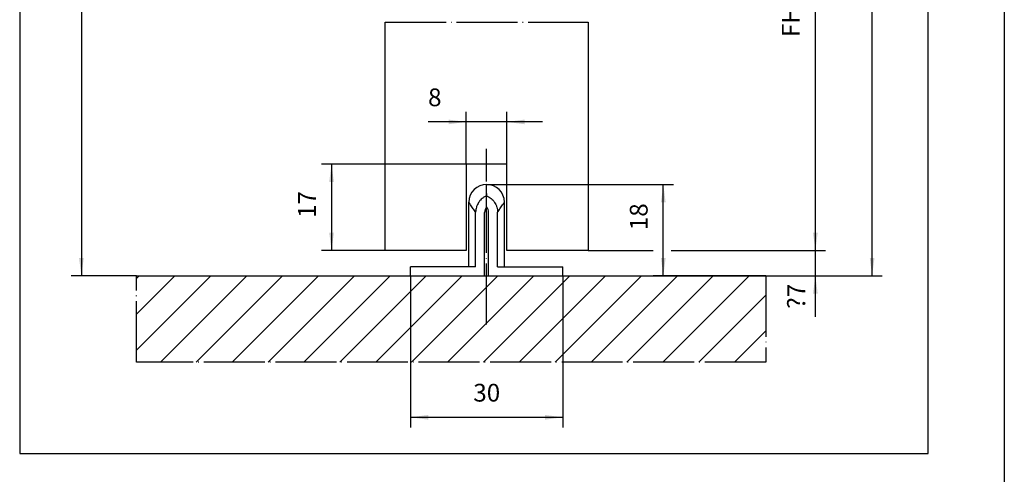
# Model space of a CAD drawing. Units: millimetres. Extents: x 0 to 584, y -1 to 409.
# Drawn here: x 390 to 584, y 155 to 245 of the extents above; entities that cross this region are included whole.
import ezdxf

# ---------------------------------------------------------------- set-up
doc = ezdxf.new("R2010")
doc.units = ezdxf.units.MM
doc.linetypes.add('DOT_CENTER', pattern=[14, 12, -1, 0, -1])
doc.layers.add('1', color=7, linetype='Continuous')
doc.styles.add('CONVERTER_11', font='txt.shx', dxfattribs={"width": 0.9})
doc.dimstyles.new('ME10_DIM_40', dxfattribs={"dimtxt": 3.5, "dimasz": 3.5, "dimexe": 2, "dimexo": 0, "dimgap": 2, "dimtad": 1, "dimdsep": 46, "dimtxsty": 'CONVERTER_11', "dimsah": 1, "dimcen": 0.09, "dimclrd": 3, "dimclre": 3, "dimclrt": 4, "dimadec": 0, "dimazin": 0, "dimtfac": 1, "dimtdec": 4, "dimtix": 1, "dimtmove": 0, "dimatfit": 3, "dimfxl": 0, "dimtolj": 1, "dimtzin": 0, "dimarcsym": 0})
doc.dimstyles.new('ME10_DIM_41', dxfattribs={"dimtxt": 3.5, "dimasz": 3.5, "dimexe": 2, "dimexo": 0, "dimgap": 2, "dimtad": 1, "dimdsep": 46, "dimtxsty": 'CONVERTER_11', "dimsah": 1, "dimcen": 0.09, "dimclrd": 3, "dimclre": 3, "dimclrt": 4, "dimadec": 0, "dimazin": 0, "dimtfac": 1, "dimtdec": 4, "dimtix": 1, "dimtmove": 0, "dimatfit": 3, "dimfxl": 0, "dimtolj": 1, "dimtzin": 0, "dimarcsym": 0})
doc.dimstyles.new('ME10_DIM_42', dxfattribs={"dimtxt": 3.5, "dimasz": 3.5, "dimexe": 2, "dimexo": 0, "dimgap": 2, "dimtad": 1, "dimdsep": 46, "dimtxsty": 'CONVERTER_11', "dimsah": 1, "dimcen": 0.09, "dimclrd": 3, "dimclre": 3, "dimclrt": 4, "dimadec": 0, "dimazin": 0, "dimtfac": 1, "dimtdec": 4, "dimtix": 1, "dimtmove": 0, "dimatfit": 3, "dimfxl": 0, "dimtolj": 1, "dimtzin": 0, "dimarcsym": 0})
doc.dimstyles.new('ME10_DIM_43', dxfattribs={"dimtxt": 3.5, "dimasz": 3.5, "dimexe": 2, "dimexo": 0, "dimgap": 2, "dimtad": 1, "dimdsep": 46, "dimtxsty": 'CONVERTER_11', "dimsah": 1, "dimcen": 0.09, "dimclrd": 3, "dimclre": 3, "dimclrt": 4, "dimadec": 0, "dimazin": 0, "dimtfac": 1, "dimtdec": 4, "dimtix": 1, "dimtmove": 0, "dimatfit": 3, "dimfxl": 0, "dimtolj": 1, "dimtzin": 0, "dimarcsym": 0})
doc.dimstyles.new('ME10_DIM_49', dxfattribs={"dimtxt": 3.5, "dimasz": 3.5, "dimexe": 2, "dimexo": 0, "dimgap": 2, "dimtad": 1, "dimdsep": 46, "dimtxsty": 'CONVERTER_11', "dimsah": 1, "dimcen": 0.09, "dimclrd": 3, "dimclre": 3, "dimclrt": 4, "dimadec": 0, "dimazin": 0, "dimtfac": 1, "dimtdec": 4, "dimtix": 1, "dimtmove": 0, "dimatfit": 3, "dimfxl": 0, "dimtolj": 1, "dimtzin": 0, "dimarcsym": 0})
doc.dimstyles.new('ME10_DIM_52', dxfattribs={"dimtxt": 3.5, "dimasz": 3.5, "dimexe": 2, "dimexo": 0, "dimgap": 2, "dimtad": 1, "dimdsep": 46, "dimtxsty": 'CONVERTER_11', "dimsah": 1, "dimcen": 0.09, "dimclrd": 3, "dimclre": 3, "dimclrt": 4, "dimadec": 0, "dimazin": 0, "dimtfac": 1, "dimtdec": 4, "dimtix": 1, "dimtmove": 0, "dimatfit": 3, "dimfxl": 0, "dimtolj": 1, "dimtzin": 0, "dimarcsym": 0})
doc.dimstyles.new('ME10_DIM_53', dxfattribs={"dimtxt": 3.5, "dimasz": 3.5, "dimexe": 2, "dimexo": 0, "dimgap": 2, "dimtad": 1, "dimdsep": 46, "dimtxsty": 'CONVERTER_11', "dimsah": 1, "dimcen": 0.09, "dimclrd": 3, "dimclre": 3, "dimclrt": 4, "dimadec": 0, "dimazin": 0, "dimtfac": 1, "dimtdec": 4, "dimtix": 1, "dimtmove": 0, "dimatfit": 3, "dimfxl": 0, "dimtolj": 1, "dimtzin": 0, "dimarcsym": 0})
doc.dimstyles.new('ME10_DIM_54', dxfattribs={"dimtxt": 3.5, "dimasz": 3.5, "dimexe": 2, "dimexo": 0, "dimgap": 2, "dimtad": 1, "dimdec": 0, "dimdsep": 46, "dimtxsty": 'CONVERTER_11', "dimsah": 1, "dimcen": 0.09, "dimclrd": 3, "dimclre": 3, "dimclrt": 4, "dimadec": 0, "dimazin": 0, "dimtfac": 1, "dimtdec": 4, "dimtix": 1, "dimtmove": 0, "dimatfit": 3, "dimfxl": 0, "dimtolj": 1, "dimtzin": 0, "dimarcsym": 0})

# ---------------------------------------------------------------- blocks, each defined once
blk = doc.blocks.new('10302-2-P100-24__412', base_point=(467.13, 194.44))
at = {"color": 1, "linetype": 'Continuous'}
for p, q in [((478.63, 196.19), (478.63, 208.94)), ((485.63, 196.19), (485.63, 208.94)), ((479.97, 196.19), (479.97, 206.96)), ((481.74, 194.44), (481.74, 206.92)), ((482.53, 194.44), (482.53, 206.92)), ((484.29, 196.19), (484.29, 206.96)), ((467.13, 194.44), (467.13, 196.19)), ((478.63, 196.19), (467.13, 196.19)), ((479.97, 196.19), (478.63, 196.19)), ((484.29, 196.19), (485.63, 196.19)), ((485.63, 196.19), (497.13, 196.19)), ((497.13, 194.44), (497.13, 196.19)), ((467.13, 194.44), (480.38, 194.44)), ((480.38, 194.44), (481.74, 194.44)), ((482.53, 194.44), (483.88, 194.44)), ((483.88, 194.44), (497.13, 194.44))]:
    blk.add_line(p, q, dxfattribs=at)
for centre, radius, start, end in [((482.13, 208.94), 3.5, 90, 180), ((482.13, 208.94), 3.5, 360, 90), ((483.49, 206.92), 1.75, 140.8107, 180.1822), ((480.77, 206.92), 1.75, 359.8178, 39.1893)]:
    blk.add_arc(centre, radius, start, end, dxfattribs=at)
for points in [[(482.13, 210.69), (482.13, 211.41), (482.13, 211.92), (482.13, 212.18), (482.13, 212.44)], [(482.13, 210.19), (481.73, 210), (481.25, 209.67), (480.92, 209.37), (480.56, 208.91), (480.33, 208.52), (480.12, 207.98), (480.01, 207.48), (479.97, 206.96)], [(482.13, 210.69), (482.13, 210.44), (482.13, 210.19)], [(482.13, 210.19), (482.65, 209.93), (483.02, 209.67), (483.39, 209.32), (483.71, 208.91), (483.93, 208.52), (484.15, 207.98), (484.27, 207.41), (484.29, 206.96)]]:
    blk.add_spline(points, degree=3, dxfattribs=at)
at = {"color": 124, "linetype": 'Continuous'}
for points in [[(479.97, 206.96), (479.51, 207.65), (478.97, 208.44), (478.8, 208.69), (478.63, 208.94)], [(484.29, 206.96), (484.76, 207.65), (485.29, 208.44), (485.46, 208.69), (485.63, 208.94)]]:
    blk.add_spline(points, degree=3, dxfattribs=at)
blk = doc.blocks.new('10902-EP-01_47_Fluegel-Holz-Griffmuschel__413', base_point=(462.13, 199.44))
at = {"color": 1, "linetype": 'Continuous'}
for p, q in [((462.13, 289.44), (474.63, 289.44)), ((462.13, 247.44), (462.13, 289.44)), ((474.63, 289.44), (476.63, 289.44)), ((476.63, 289.44), (481.81, 289.42)), ((481.81, 289.42), (481.86, 289.44)), ((481.86, 289.44), (483.63, 289.44)), ((483.63, 289.44), (485.63, 289.44)), ((485.63, 289.44), (502.13, 289.44)), ((502.13, 289.44), (502.13, 247.44)), ((462.13, 199.44), (462.13, 244.44)), ((502.13, 244.44), (502.13, 199.44)), ((486.13, 216.44), (478.13, 216.44)), ((478.13, 216.44), (478.13, 199.44)), ((486.13, 199.44), (486.13, 216.44)), ((478.13, 199.44), (462.13, 199.44)), ((502.13, 199.44), (486.13, 199.44))]:
    blk.add_line(p, q, dxfattribs=at)
at = {"color": 3, "linetype": 'DOT_CENTER'}
for p, q in [((502.13, 247.44), (462.13, 247.44)), ((462.13, 244.44), (502.13, 244.44))]:
    blk.add_line(p, q, dxfattribs=at)
at = {"layer": '1', "color": 3, "linetype": 'DOT_CENTER'}
blk.add_line((482.13, 184.85), (482.13, 219.44), dxfattribs=at)
blk = doc.blocks.new('10900-EP-01_11_Boden-Decke-1-Fluegel__414', base_point=(413.13, 177.44))
at = {"layer": '1', "linetype": 'Continuous'}
h = blk.add_hatch(dxfattribs=at)
h.set_pattern_fill('_USER', color=3, scale=5, angle=45, pattern_type=0)
h.set_pattern_definition([(45, (0, 0), (-3.535534, 3.535534), [])])
h.paths.add_polyline_path([(480.38, 194.44), (481.74, 194.44), (482.53, 194.44), (483.88, 194.44), (497.13, 194.44), (537.13, 194.44), (537.13, 177.44), (413.13, 177.44), (413.13, 194.44), (467.13, 194.44)])
at = {"color": 3, "linetype": 'DOT_CENTER'}
for p, q in [((413.13, 177.44), (413.13, 194.44)), ((537.13, 194.44), (537.13, 177.44)), ((537.13, 177.44), (413.13, 177.44))]:
    blk.add_line(p, q, dxfattribs=at)
at = {"color": 1, "linetype": 'Continuous'}
for p, q in [((413.13, 194.44), (467.13, 194.44)), ((467.13, 194.44), (480.38, 194.44)), ((480.38, 194.44), (481.74, 194.44)), ((481.74, 194.44), (482.53, 194.44)), ((482.53, 194.44), (483.88, 194.44)), ((483.88, 194.44), (497.13, 194.44)), ((497.13, 194.44), (537.13, 194.44))]:
    blk.add_line(p, q, dxfattribs=at)
blk = doc.blocks.new('10902-EP-01__416', base_point=(413.13, 177.44))
for name, p in [('10902-EP-01_47_Fluegel-Holz-Griffmuschel__413', (462.13, 199.44)), ('10302-2-P100-24__412', (467.13, 194.44)), ('10900-EP-01_11_Boden-Decke-1-Fluegel__414', (413.13, 177.44))]:
    blk.add_blockref(name, p)
blk = doc.blocks.new('*D491')
at = {"layer": '1', "color": 3, "linetype": 'Continuous'}
for p, q in [((467.13, 194.44), (467.13, 164.57)), ((497.13, 194.44), (497.13, 164.57)), ((467.13, 166.57), (497.13, 166.57))]:
    blk.add_line(p, q, dxfattribs=at)
at = {"layer": '1', "color": 3}
for points in [[(470.63, 167.03), (470.63, 166.1), (467.13, 166.57)], [(493.63, 166.1), (493.63, 167.03), (497.13, 166.57)]]:
    blk.add_solid(points, dxfattribs=at)
at = {"layer": '1', "color": 4, "insert": (479.51, 168.57), "char_height": 3.5, "attachment_point": 7, "rotation": 0.0001, "line_spacing_factor": 0.60024, "style": 'CONVERTER_11'}
blk.add_mtext('30', dxfattribs=at)
blk = doc.blocks.new('*D492')
at = {"layer": '1', "color": 3, "linetype": 'Continuous'}
for p, q in [((482.13, 212.44), (518.95, 212.44)), ((516.95, 194.44), (516.95, 212.44)), ((537.13, 194.44), (514.95, 194.44))]:
    blk.add_line(p, q, dxfattribs=at)
at = {"layer": '1', "color": 3}
for points in [[(517.41, 208.94), (516.49, 208.94), (516.95, 212.44)], [(516.49, 197.94), (517.41, 197.94), (516.95, 194.44)]]:
    blk.add_solid(points, dxfattribs=at)
at = {"layer": '1', "color": 4, "insert": (514.95, 203.43), "char_height": 3.5, "attachment_point": 7, "rotation": 90, "line_spacing_factor": 0.60024, "style": 'CONVERTER_11'}
blk.add_mtext('18', dxfattribs=at)
blk = doc.blocks.new('*D493')
at = {"layer": '1', "color": 3, "linetype": 'Continuous'}
for p, q in [((478.13, 216.44), (449.58, 216.44)), ((451.58, 216.44), (451.58, 199.44)), ((462.13, 199.44), (449.58, 199.44))]:
    blk.add_line(p, q, dxfattribs=at)
at = {"layer": '1', "color": 3}
for points in [[(452.04, 212.94), (451.12, 212.94), (451.58, 216.44)], [(451.12, 202.94), (452.04, 202.94), (451.58, 199.44)]]:
    blk.add_solid(points, dxfattribs=at)
at = {"layer": '1', "color": 4, "insert": (449.58, 205.84), "char_height": 3.5, "attachment_point": 7, "rotation": 90, "line_spacing_factor": 0.60024, "style": 'CONVERTER_11'}
blk.add_mtext('17', dxfattribs=at)
blk = doc.blocks.new('*D494')
at = {"layer": '1', "color": 3, "linetype": 'Continuous'}
for p, q in [((478.13, 216.44), (478.13, 226.76)), ((486.13, 216.44), (486.13, 226.76)), ((478.13, 224.76), (470.6, 224.76)), ((486.13, 224.76), (478.13, 224.76)), ((493.13, 224.76), (486.13, 224.76))]:
    blk.add_line(p, q, dxfattribs=at)
at = {"layer": '1', "color": 3}
for points in [[(474.63, 224.3), (474.63, 225.22), (478.13, 224.76)], [(489.63, 225.22), (489.63, 224.3), (486.13, 224.76)]]:
    blk.add_solid(points, dxfattribs=at)
at = {"layer": '1', "color": 4, "insert": (470.6, 226.76), "char_height": 3.5, "attachment_point": 7, "rotation": 0.0001, "line_spacing_factor": 0.60024, "style": 'CONVERTER_11'}
blk.add_mtext('8', dxfattribs=at)
blk = doc.blocks.new('*D500')
at = {"layer": '1', "color": 3, "linetype": 'Continuous'}
for p, q in [((498.33, 344.44), (560.09, 344.44)), ((558.09, 194.44), (558.09, 344.44)), ((537.13, 194.44), (560.09, 194.44))]:
    blk.add_line(p, q, dxfattribs=at)
at = {"layer": '1', "color": 3}
for points in [[(558.55, 340.94), (557.63, 340.94), (558.09, 344.44)], [(557.63, 197.94), (558.55, 197.94), (558.09, 194.44)]]:
    blk.add_solid(points, dxfattribs=at)
at = {"layer": '1', "color": 4, "insert": (556.09, 253.71), "char_height": 3.5, "attachment_point": 7, "rotation": 90, "line_spacing_factor": 0.60024, "style": 'CONVERTER_11'}
blk.add_mtext('FH+62', dxfattribs=at)
blk = doc.blocks.new('*D503')
at = {"layer": '1', "color": 3, "linetype": 'Continuous'}
for p, q in [((502.13, 289.44), (548.91, 289.44)), ((546.91, 199.44), (546.91, 289.44)), ((502.13, 199.44), (513.73, 199.44)), ((518.83, 199.44), (548.91, 199.44))]:
    blk.add_line(p, q, dxfattribs=at)
at = {"layer": '1', "color": 3}
for points in [[(547.37, 285.94), (546.45, 285.94), (546.91, 289.44)], [(546.45, 202.94), (547.37, 202.94), (546.91, 199.44)]]:
    blk.add_solid(points, dxfattribs=at)
at = {"layer": '1', "color": 4, "insert": (544.91, 241.46), "char_height": 3.5, "attachment_point": 7, "rotation": 90, "line_spacing_factor": 0.60024, "style": 'CONVERTER_11'}
blk.add_mtext('FH', dxfattribs=at)
blk = doc.blocks.new('*D504')
at = {"layer": '1', "color": 3, "linetype": 'Continuous'}
for p, q in [((546.91, 199.44), (546.91, 206.44)), ((502.13, 199.44), (514.93, 199.44)), ((518.48, 199.44), (548.91, 199.44)), ((546.91, 194.44), (546.91, 199.44)), ((537.13, 194.44), (548.91, 194.44)), ((546.91, 186.36), (546.91, 194.44))]:
    blk.add_line(p, q, dxfattribs=at)
at = {"layer": '1', "color": 3}
for points in [[(546.45, 202.94), (547.37, 202.94), (546.91, 199.44)], [(547.37, 190.94), (546.45, 190.94), (546.91, 194.44)]]:
    blk.add_solid(points, dxfattribs=at)
at = {"layer": '1', "color": 4, "insert": (544.91, 187.95), "char_height": 3.5, "attachment_point": 7, "rotation": 90, "line_spacing_factor": 0.60024, "style": 'CONVERTER_11'}
blk.add_mtext('\\C4;{\\Fgdt;?}\\C4;7', dxfattribs=at)
blk = doc.blocks.new('*D505')
at = {"layer": '1', "color": 3, "linetype": 'Continuous'}
for p, q in [((414.01, 318.69), (400.29, 318.69)), ((402.29, 318.69), (402.29, 194.44)), ((428.57, 318.69), (422.13, 318.69)), ((413.13, 194.44), (400.29, 194.44))]:
    blk.add_line(p, q, dxfattribs=at)
at = {"layer": '1', "color": 3}
for points in [[(402.75, 315.19), (401.83, 315.19), (402.29, 318.69)], [(401.83, 197.94), (402.75, 197.94), (402.29, 194.44)]]:
    blk.add_solid(points, dxfattribs=at)
at = {"layer": '1', "color": 4, "insert": (400.29, 250.26), "char_height": 3.5, "attachment_point": 7, "rotation": 90, "line_spacing_factor": 0.60024, "style": 'CONVERTER_11'}
blk.add_mtext('FH+34', dxfattribs=at)
blk = doc.blocks.new('a2kl__452', base_point=(174, 0))
at = {"color": 2, "linetype": 'Continuous'}
blk.add_line((584.13, 409.44), (584.13, -0.56), dxfattribs=at)
at = {"layer": '1', "color": 7, "linetype": 'Continuous'}
for p, q in [((390.13, 379.44), (390.13, 159.44)), ((569.13, 159.44), (569.13, 379.44)), ((390.13, 159.44), (569.13, 159.44))]:
    blk.add_line(p, q, dxfattribs=at)
blk = doc.blocks.new('rahmen__453')
at = {"layer": '1'}
blk.add_blockref('a2kl__452', (174, 0), dxfattribs=at)
blk = doc.blocks.new('014-03_Glasbefestigung-Schnitt-Holzfluegel', base_point=(541.633, 1324.94))
blk.add_blockref('10902-EP-01__416', (413.133, 177.44))
at = {"layer": '1'}
for base, p1, p2, text, dimstyle, picture, middle in [((558.089, 194.44), (498.333, 344.44), (537.133, 194.44), 'FH+62', 'ME10_DIM_49', '*D500', (554.339, 261.233)), ((402.288, 318.69), (413.133, 194.44), (428.566, 318.69), 'FH+34', 'ME10_DIM_54', '*D505', (398.538, 257.786)), ((546.908, 199.44), (502.133, 289.44), (502.133, 199.44), 'FH', 'ME10_DIM_52', '*D503', (543.158, 244.44))]:
    dim = blk.add_linear_dim(base=base, p1=p1, p2=p2, angle=90, text=text, dimstyle=dimstyle, dxfattribs=at)
    dim.commit()
    dim.dimension.update_dxf_attribs({"geometry": picture, "text_midpoint": middle, "text_rotation": 90})
for base, p1, p2, dimstyle, picture, middle in [((486.133, 224.761), (478.133, 216.44), (486.133, 216.44), 'ME10_DIM_43', '*D494', (471.646, 228.511)), ((467.133, 166.566), (497.133, 194.44), (467.133, 194.44), 'ME10_DIM_40', '*D491', (482.133, 170.316))]:
    dim = blk.add_linear_dim(base=base, p1=p1, p2=p2, dimstyle=dimstyle, dxfattribs=at)
    dim.commit()
    dim.dimension.update_dxf_attribs({"geometry": picture, "text_midpoint": middle, "text_rotation": 0.00014})
for base, p1, p2, dimstyle, picture, middle in [((451.58, 216.44), (462.133, 199.44), (478.133, 216.44), 'ME10_DIM_42', '*D493', (447.83, 207.94)), ((516.949, 194.44), (482.133, 212.44), (537.133, 194.44), 'ME10_DIM_41', '*D492', (513.199, 205.528))]:
    dim = blk.add_linear_dim(base=base, p1=p1, p2=p2, angle=90, dimstyle=dimstyle, dxfattribs=at)
    dim.commit()
    dim.dimension.update_dxf_attribs({"geometry": picture, "text_midpoint": middle, "text_rotation": 90})
dim = blk.add_linear_dim(base=(546.908, 194.44), p1=(502.133, 199.44), p2=(537.133, 194.44), angle=90, text='{\\Fgdt;?}7', dimstyle='ME10_DIM_53', override={"dimpost": '{\\Fgdt;?}<>'}, dxfattribs=at)
dim.commit()
dim.dimension.update_dxf_attribs({"geometry": '*D504', "text_midpoint": (543.158, 189.639), "text_rotation": 90})

msp = doc.modelspace()

# ---------------------------------------------------------------- block references
for name, p in [('rahmen__453', (0, 0)), ('014-03_Glasbefestigung-Schnitt-Holzfluegel', (541.63, 1324.94))]:
    msp.add_blockref(name, p)

doc.saveas('drawing.dxf')
